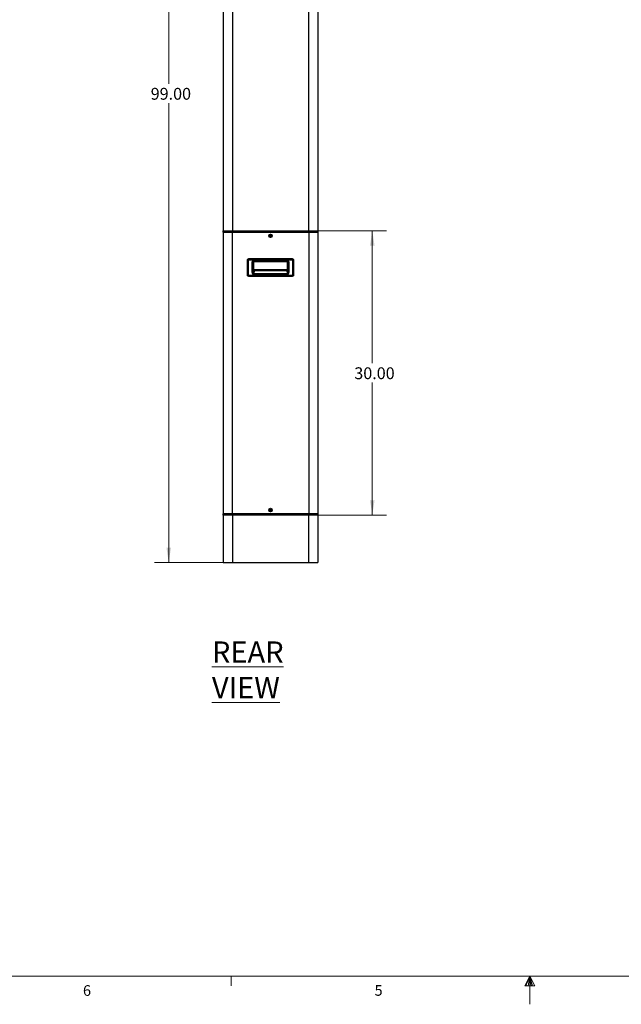
# Model space of a CAD drawing. Units: inches. Extents: x 0.3 to 21.8, y 0.2 to 16.9.
# Drawn here: x 6.5 to 11.8, y 0.2 to 8.8 of the extents above; entities that cross this region are included whole.
import ezdxf

# ---------------------------------------------------------------- set-up
doc = ezdxf.new("R2010")
doc.units = ezdxf.units.IN
doc.header["$MEASUREMENT"] = 0
doc.styles.add('SLDTEXTSTYLE0', font='TXT', dxfattribs={"width": 0.7})
doc.styles.add('SLDTEXTSTYLE1', font='TXT', dxfattribs={"width": 0.75})
doc.dimstyles.new('SLDDIMSTYLE4', dxfattribs={"dimtxt": 0.104167, "dimasz": 0.13, "dimexe": 0, "dimexo": 0.0625, "dimgap": 0.026042, "dimtad": 0, "dimtih": 1, "dimtoh": 1, "dimlfac": 12, "dimrnd": 1e-09, "dimzin": 4, "dimdsep": 46, "dimtxsty": 'SLDTEXTSTYLE0', "dimsah": 1, "dimcen": 0.09, "dimadec": 0, "dimazin": 1, "dimtfac": 1, "dimtofl": 0, "dimtmove": 0, "dimatfit": 3, "dimfxl": 1, "dimfrac": 2, "dimtolj": 1, "dimtzin": 12, "dimarcsym": 0})

# ---------------------------------------------------------------- blocks, each defined once
blk = doc.blocks.new('_D_5')
at = {"color": 137, "linetype": 'Continuous', "lineweight": 0, "true_color": 0x408080}
for p, q in [((9.1263, 6.9671), (9.7634, 6.9671)), ((9.6384, 6.9671), (9.6384, 5.8019)), ((9.6384, 4.4671), (9.6384, 5.6323)), ((9.1263, 4.4671), (9.7634, 4.4671))]:
    blk.add_line(p, q, dxfattribs=at)
at = {"color": 137, "linetype": 'Continuous', "lineweight": 18, "true_color": 0x408080}
for points in [[(9.6384, 6.9671), (9.6184, 6.8371), (9.6584, 6.8371)], [(9.6384, 4.4671), (9.6584, 4.5971), (9.6184, 4.5971)]]:
    blk.add_solid(points, dxfattribs=at)
at = {"color": 137, "linetype": 'Continuous', "lineweight": 18, "true_color": 0x408080, "insert": (9.48, 5.7666), "char_height": 0.10417, "attachment_point": 1, "style": 'SLDTEXTSTYLE0'}
blk.add_mtext('30.00', dxfattribs=at)
blk = doc.blocks.new('_D_6')
at = {"color": 137, "linetype": 'Continuous', "lineweight": 0, "true_color": 0x408080}
for p, q in [((8.693, 12.3004), (7.7225, 12.3004)), ((7.8475, 12.3004), (7.8475, 8.2602)), ((7.8475, 4.0504), (7.8475, 8.0906)), ((8.3596, 4.0504), (7.7225, 4.0504))]:
    blk.add_line(p, q, dxfattribs=at)
at = {"color": 137, "linetype": 'Continuous', "lineweight": 18, "true_color": 0x408080}
for points in [[(7.8475, 12.3004), (7.8275, 12.1704), (7.8675, 12.1704)], [(7.8475, 4.0504), (7.8675, 4.1804), (7.8275, 4.1804)]]:
    blk.add_solid(points, dxfattribs=at)
at = {"color": 137, "linetype": 'Continuous', "lineweight": 18, "true_color": 0x408080, "insert": (7.6892, 8.2249), "char_height": 0.10417, "attachment_point": 1, "style": 'SLDTEXTSTYLE0'}
blk.add_mtext('99.00', dxfattribs=at)

msp = doc.modelspace()

# ---------------------------------------------------------------- linework, layer by layer
at = {"color": 7, "linetype": 'Continuous', "lineweight": 25}
for p, q in [((8.32631, 12.77957), (8.32631, 6.96707)), ((8.40964, 12.77957), (8.40964, 6.96707)), ((9.07631, 12.77957), (9.07631, 6.96707)), ((9.15964, 12.77957), (9.15964, 6.96707)), ((8.32631, 6.96707), (8.40964, 6.96707)), ((8.32631, 6.95666), (8.32631, 6.96707)), ((8.32631, 6.95666), (8.32631, 4.47749)), ((8.32631, 6.95666), (8.40673, 6.95666)), ((8.33673, 6.95666), (8.33673, 6.96707)), ((8.34714, 6.95666), (8.34714, 6.96707)), ((8.40673, 6.95666), (8.40673, 4.47749)), ((8.40673, 6.95666), (9.07923, 6.95666)), ((8.40964, 6.96707), (9.07631, 6.96707)), ((8.73499, 6.93144), (8.73829, 6.9337)), ((8.7402, 6.92384), (8.73499, 6.93144)), ((8.73499, 6.93144), (8.7388, 6.92691)), ((8.73829, 6.9337), (8.7435, 6.9261)), ((8.73829, 6.9337), (8.74114, 6.92852)), ((8.7435, 6.9261), (8.75109, 6.93131)), ((8.75109, 6.93131), (8.74656, 6.92751)), ((8.75109, 6.93131), (8.75335, 6.92801)), ((9.07631, 6.96707), (9.15964, 6.96707)), ((9.07923, 6.95666), (9.07923, 4.47749)), ((9.07923, 6.95666), (9.15964, 6.95666)), ((9.13881, 6.95666), (9.13881, 6.96707)), ((9.14923, 6.96707), (9.14923, 6.95666)), ((9.15964, 6.96707), (9.15964, 6.95666)), ((9.15964, 6.95666), (9.15964, 4.47749)), ((8.7326, 6.91864), (8.7402, 6.92384)), ((8.7326, 6.91864), (8.73779, 6.92149)), ((8.73486, 6.91534), (8.7326, 6.91864)), ((8.74246, 6.92054), (8.73486, 6.91534)), ((8.73486, 6.91534), (8.7394, 6.91914)), ((8.7402, 6.92384), (8.741, 6.92369)), ((8.74261, 6.92135), (8.74246, 6.92054)), ((8.74767, 6.91295), (8.74246, 6.92054)), ((8.74335, 6.9253), (8.7435, 6.9261)), ((8.74767, 6.91295), (8.74481, 6.91813)), ((8.74576, 6.92281), (8.74496, 6.92295)), ((8.75335, 6.92801), (8.74576, 6.92281)), ((8.74576, 6.92281), (8.75096, 6.91521)), ((8.75096, 6.91521), (8.74716, 6.91974)), ((8.75096, 6.91521), (8.74767, 6.91295)), ((8.75335, 6.92801), (8.74817, 6.92516)), ((8.54128, 6.71314), (8.54128, 6.57501)), ((8.54129, 6.71314), (8.54875, 6.71314)), ((8.54129, 6.57501), (8.54129, 6.71314)), ((8.9372, 6.72061), (8.54875, 6.72061)), ((8.54875, 6.7206), (8.54875, 6.71314)), ((8.54875, 6.7206), (8.9372, 6.7206)), ((8.54875, 6.57501), (8.54875, 6.71314)), ((8.54875, 6.71314), (8.9372, 6.71314)), ((8.58275, 6.60305), (8.58275, 6.69308)), ((8.58275, 6.69308), (8.5903, 6.69308)), ((8.5903, 6.60305), (8.5903, 6.69308)), ((8.59301, 6.63239), (8.59301, 6.69751)), ((8.59515, 6.70559), (8.89089, 6.70559)), ((8.59515, 6.70559), (8.59515, 6.69805)), ((8.59515, 6.69805), (8.89089, 6.69805)), ((8.89089, 6.69805), (8.89089, 6.70559)), ((8.89295, 6.69755), (8.89295, 6.63239)), ((8.89539, 6.69462), (8.89566, 6.69316)), ((8.89566, 6.69316), (8.89566, 6.60305)), ((8.9032, 6.69316), (8.89566, 6.69316)), ((8.9032, 6.69316), (8.9032, 6.60305)), ((8.9372, 6.7206), (8.9372, 6.71314)), ((8.9372, 6.71314), (8.9372, 6.57501)), ((8.9372, 6.71314), (8.94466, 6.71314)), ((8.94466, 6.71314), (8.94466, 6.57501)), ((8.94468, 6.57501), (8.94468, 6.71314)), ((8.58275, 6.60305), (8.5903, 6.60305)), ((8.591, 6.62333), (8.5903, 6.60305)), ((8.59301, 6.63239), (8.59162, 6.631)), ((8.59301, 6.63239), (8.59301, 6.63239)), ((8.59855, 6.61799), (8.59748, 6.58757)), ((8.88847, 6.58757), (8.59748, 6.58757)), ((8.59748, 6.58223), (8.59748, 6.58757)), ((8.59855, 6.61799), (8.88741, 6.61799)), ((8.59916, 6.62346), (8.60055, 6.62485)), ((8.88679, 6.62346), (8.59916, 6.62346)), ((8.88541, 6.62485), (8.60055, 6.62485)), ((8.60055, 6.62485), (8.88541, 6.62485)), ((8.60055, 6.62485), (8.60055, 6.62485)), ((8.88679, 6.62346), (8.88541, 6.62485)), ((8.88541, 6.62485), (8.88541, 6.62485)), ((8.88741, 6.61799), (8.88847, 6.58757)), ((8.88847, 6.58223), (8.88847, 6.58757)), ((8.89434, 6.631), (8.89295, 6.63239)), ((8.89295, 6.63239), (8.89295, 6.63239)), ((8.89566, 6.60305), (8.89495, 6.62333)), ((8.9032, 6.60305), (8.89566, 6.60305)), ((8.54129, 6.57501), (8.54875, 6.57501)), ((8.9372, 6.57501), (8.54875, 6.57501)), ((8.54875, 6.56755), (8.54875, 6.57501)), ((8.9372, 6.56755), (8.54875, 6.56755)), ((8.54875, 6.56754), (8.9372, 6.56754)), ((8.88847, 6.58223), (8.59748, 6.58223)), ((8.94466, 6.57501), (8.9372, 6.57501)), ((8.9372, 6.56755), (8.9372, 6.57501)), ((8.73181, 4.5086), (8.74039, 4.51196)), ((8.73181, 4.5086), (8.73751, 4.51021)), ((8.73327, 4.50487), (8.73181, 4.5086)), ((8.74185, 4.50823), (8.73327, 4.50487)), ((8.73327, 4.50487), (8.73855, 4.50756)), ((8.73703, 4.52053), (8.74075, 4.52199)), ((8.74039, 4.51196), (8.73703, 4.52053)), ((8.73703, 4.52053), (8.73971, 4.51526)), ((8.74039, 4.51196), (8.74113, 4.51163)), ((8.74075, 4.52199), (8.74411, 4.51342)), ((8.74075, 4.52199), (8.74236, 4.5163)), ((8.74217, 4.50898), (8.74185, 4.50823)), ((8.74521, 4.49966), (8.74185, 4.50823)), ((8.74521, 4.49966), (8.74359, 4.50535)), ((8.74378, 4.51267), (8.74411, 4.51342)), ((8.74411, 4.51342), (8.75268, 4.51678)), ((8.74557, 4.50969), (8.74482, 4.51002)), ((8.75414, 4.51305), (8.74557, 4.50969)), ((8.74557, 4.50969), (8.74893, 4.50112)), ((8.74893, 4.50112), (8.74624, 4.50639)), ((8.75268, 4.51678), (8.74741, 4.51409)), ((8.75414, 4.51305), (8.74845, 4.51144)), ((8.75268, 4.51678), (8.75414, 4.51305)), ((8.32631, 4.46707), (8.32631, 4.47749)), ((8.40673, 4.47749), (8.32631, 4.47749)), ((8.32631, 4.46707), (8.32631, 4.05041)), ((8.40964, 4.46707), (8.32631, 4.46707)), ((8.33673, 4.46707), (8.33673, 4.47749)), ((8.34714, 4.47749), (8.34714, 4.46707)), ((9.07923, 4.47749), (8.40673, 4.47749)), ((8.40964, 4.46707), (8.40964, 4.05041)), ((9.07631, 4.46707), (8.40964, 4.46707)), ((8.74893, 4.50112), (8.74521, 4.49966)), ((9.07631, 4.46707), (9.07631, 4.05041)), ((9.15964, 4.46707), (9.07631, 4.46707)), ((9.15964, 4.47749), (9.07923, 4.47749)), ((9.13881, 4.47749), (9.13881, 4.46707)), ((9.14923, 4.47749), (9.14923, 4.46707)), ((9.15964, 4.47749), (9.15964, 4.46707)), ((9.15964, 4.46707), (9.15964, 4.05041)), ((8.32631, 4.05041), (8.40964, 4.05041)), ((8.40964, 4.05041), (9.07631, 4.05041)), ((9.07631, 4.05041), (9.15964, 4.05041))]:
    msp.add_line(p, q, dxfattribs=at)
at = {"color": 8, "linetype": 'Continuous', "lineweight": 25}
for p, q in [((8.40964, 6.95666), (8.40964, 6.96707)), ((9.07631, 6.95666), (9.07631, 6.96707)), ((8.54128, 6.71314), (8.54129, 6.71314)), ((8.54875, 6.72061), (8.54875, 6.7206)), ((8.5903, 6.69308), (8.59057, 6.69458)), ((8.5903, 6.69308), (8.59052, 6.69454)), ((8.59301, 6.69751), (8.59301, 6.63239)), ((8.89295, 6.63239), (8.89295, 6.69755)), ((8.9372, 6.72061), (8.9372, 6.7206)), ((8.94466, 6.71314), (8.94468, 6.71314)), ((8.54128, 6.57501), (8.54129, 6.57501)), ((8.54875, 6.56754), (8.54875, 6.56755)), ((8.9372, 6.56754), (8.9372, 6.56755)), ((8.94468, 6.57501), (8.94466, 6.57501)), ((8.40964, 4.47749), (8.40964, 4.46707)), ((9.07631, 4.47749), (9.07631, 4.46707))]:
    msp.add_line(p, q, dxfattribs=at)
at = {"color": 7, "linetype": 'Continuous', "lineweight": 18}
for p, q in [((21.52288, 0.4106), (0.52288, 0.4106)), ((8.39788, 0.4106), (8.39788, 0.3258)), ((11.02288, 0.4106), (10.9809, 0.32498)), ((11.02288, 0.4106), (10.98907, 0.32498)), ((11.02288, 0.4106), (11.00855, 0.32498)), ((11.02288, 0.4106), (11.02288, 0.16291)), ((11.02288, 0.4106), (11.067, 0.32498)), ((11.02288, 0.4106), (11.04596, 0.32498)), ((11.02288, 0.4106), (11.03583, 0.32498)), ((10.9809, 0.32498), (11.067, 0.32498))]:
    msp.add_line(p, q, dxfattribs=at)
at = {"color": 7, "linetype": 'Continuous', "lineweight": 25}
for centre, radius in [((8.74298, 6.92332), 0.01604), ((8.74298, 6.92332), 0.01417), ((8.74298, 4.51082), 0.01604), ((8.74298, 4.51082), 0.01417)]:
    msp.add_circle(centre, radius, dxfattribs=at)
for centre, radius, start, end in [((8.59777, 6.6249), 0.00695, 193.032913, 276.405387), ((8.59917, 6.63101), 0.00755, 180.081692, 269.918308), ((8.88678, 6.63101), 0.00755, 270.081692, 359.918308), ((8.88818, 6.6249), 0.00695, 263.594613, 346.967087)]:
    msp.add_arc(centre, radius, start, end, dxfattribs=at)
for points in [[(8.54129, 6.71314), (8.5414, 6.71411), (8.54163, 6.71607), (8.54335, 6.71854), (8.54582, 6.72026), (8.54777, 6.72049), (8.54875, 6.7206)], [(8.9372, 6.7206), (8.93818, 6.72049), (8.94014, 6.72026), (8.9426, 6.71854), (8.94433, 6.71607), (8.94455, 6.71411), (8.94466, 6.71314)], [(8.54875, 6.56755), (8.54777, 6.56767), (8.54582, 6.56789), (8.54335, 6.56961), (8.54163, 6.57208), (8.5414, 6.57404), (8.54129, 6.57501)], [(8.94466, 6.57501), (8.94455, 6.57404), (8.94433, 6.57208), (8.9426, 6.56961), (8.94014, 6.56789), (8.93818, 6.56767), (8.9372, 6.56755)]]:
    msp.add_open_spline(points, degree=3, dxfattribs=at)
for points, knots in [([(8.58275, 6.69308), (8.58293, 6.69471), (8.58328, 6.69797), (8.58566, 6.70148), (8.58817, 6.70356), (8.59105, 6.70515), (8.59351, 6.70542), (8.59515, 6.70559)], [0, 0, 0, 0, 0.2497597, 0.4994474, 0.6248731, 0.7503527, 1, 1, 1, 1]), ([(8.59046, 6.6944), (8.59064, 6.69492), (8.59099, 6.69594), (8.59214, 6.69713), (8.59357, 6.69791), (8.5946, 6.69808), (8.59515, 6.69817)], [0, 0, 0, 0, 0.2416859, 0.4776071, 0.7256436, 1, 1, 1, 1]), ([(8.89089, 6.70559), (8.89252, 6.70542), (8.89496, 6.70516), (8.89783, 6.70357), (8.90033, 6.70151), (8.90268, 6.69802), (8.90303, 6.69478), (8.9032, 6.69316)], [0, 0, 0, 0, 0.2496795, 0.3751228, 0.5005879, 0.7502606, 1, 1, 1, 1]), ([(8.89089, 6.69817), (8.89143, 6.69808), (8.89245, 6.69791), (8.89385, 6.69715), (8.89499, 6.69597), (8.89533, 6.69496), (8.8955, 6.69445)], [0, 0, 0, 0, 0.2774262, 0.5249663, 0.7587149, 1, 1, 1, 1]), ([(8.59748, 6.58223), (8.59631, 6.58235), (8.59396, 6.58257), (8.59081, 6.58428), (8.58819, 6.58665), (8.58546, 6.59048), (8.58322, 6.59602), (8.58291, 6.6007), (8.58275, 6.60305)], [0, 0, 0, 0, 0.1248051, 0.2498288, 0.3747758, 0.5000869, 0.7498734, 1, 1, 1, 1]), ([(8.59748, 6.58757), (8.59719, 6.58758), (8.59659, 6.58762), (8.59541, 6.58806), (8.59345, 6.58964), (8.59166, 6.59312), (8.59046, 6.59789), (8.59035, 6.6013), (8.5903, 6.60305)], [0, 0, 0, 0, 0.0454621, 0.0931214, 0.1960881, 0.4385204, 0.7127435, 1, 1, 1, 1]), ([(8.59162, 6.631), (8.5915, 6.63056), (8.59127, 6.62968), (8.59109, 6.62545), (8.591, 6.62333)], [0, 0, 0, 0, 0.5000012, 1, 1, 1, 1]), ([(8.59301, 6.63239), (8.59304, 6.63187), (8.5931, 6.63086), (8.59371, 6.62897), (8.59508, 6.62692), (8.59713, 6.62555), (8.59902, 6.62494), (8.60003, 6.62488), (8.60055, 6.62485)], [0, 0, 0, 0, 0.1303964, 0.2573699, 0.4999808, 0.7425082, 0.8695169, 1, 1, 1, 1]), ([(8.59916, 6.62346), (8.59905, 6.62315), (8.59882, 6.62252), (8.59864, 6.6195), (8.59855, 6.61799)], [0, 0, 0, 0, 0.5000407, 1, 1, 1, 1]), ([(8.88541, 6.62485), (8.88592, 6.62488), (8.88693, 6.62494), (8.88882, 6.62555), (8.89087, 6.62692), (8.89225, 6.62897), (8.89286, 6.63086), (8.89292, 6.63187), (8.89295, 6.63239)], [0, 0, 0, 0, 0.13039636, 0.25736994, 0.4999808, 0.74250822, 0.86951691, 1, 1, 1, 1]), ([(8.88741, 6.61799), (8.88732, 6.6195), (8.88714, 6.62252), (8.88691, 6.62315), (8.88679, 6.62346)], [0, 0, 0, 0, 0.4999593, 1, 1, 1, 1]), ([(8.89566, 6.60305), (8.89564, 6.60186), (8.89559, 6.5995), (8.89505, 6.59611), (8.89401, 6.59255), (8.89251, 6.58964), (8.89055, 6.58806), (8.88936, 6.58762), (8.88876, 6.58758), (8.88847, 6.58757)], [0, 0, 0, 0, 0.19549249, 0.38945635, 0.56170275, 0.80395248, 0.90690872, 0.95451231, 1, 1, 1, 1]), ([(8.9032, 6.60305), (8.90305, 6.6007), (8.90273, 6.59602), (8.9005, 6.59048), (8.89777, 6.58665), (8.89514, 6.58429), (8.89199, 6.58257), (8.88965, 6.58235), (8.88847, 6.58223)], [0, 0, 0, 0, 0.2501318, 0.4999457, 0.6252054, 0.7501374, 0.8751766, 1, 1, 1, 1]), ([(8.89495, 6.62333), (8.89486, 6.62545), (8.89468, 6.62968), (8.89445, 6.63056), (8.89434, 6.631)], [0, 0, 0, 0, 0.4999988, 1, 1, 1, 1])]:
    msp.add_open_spline(points, degree=3, knots=knots, dxfattribs=at)

# ---------------------------------------------------------------- texts
at = {"color": 98, "linetype": 'Continuous', "lineweight": 0, "true_color": 0x004000, "insert": (8.22761, 3.35527), "char_height": 0.1875, "attachment_point": 1, "style": 'SLDTEXTSTYLE0'}
msp.add_mtext('\\LREAR VIEW', dxfattribs=at)
at = {"color": 7, "linetype": 'Continuous', "lineweight": 0, "char_height": 0.09375, "attachment_point": 1, "style": 'SLDTEXTSTYLE1'}
for s, insert in [('6', (7.09334, 0.33122)), ('5', (9.65807, 0.33199))]:
    msp.add_mtext(s, dxfattribs=dict(at, insert=insert))

# ---------------------------------------------------------------- dimensions: what is measured, and where the dimension line sits
at = {"color": 137, "linetype": 'Continuous', "lineweight": 18, "true_color": 0x408080}
for base, p1, p2, picture, middle in [((7.84755, 4.05041), (8.74298, 12.30041), (8.40964, 4.05041), '_D_6', (7.84755, 8.17541)), ((9.63841, 6.96707), (9.07631, 4.46707), (9.07631, 6.96707), '_D_5', (9.63841, 5.71707))]:
    dim = msp.add_linear_dim(base=base, p1=p1, p2=p2, angle=90, dimstyle='SLDDIMSTYLE4', dxfattribs=at)
    dim.commit()
    dim.dimension.update_dxf_attribs({"geometry": picture, "text_midpoint": middle, "dimtype": 160})

doc.saveas('drawing.dxf')
